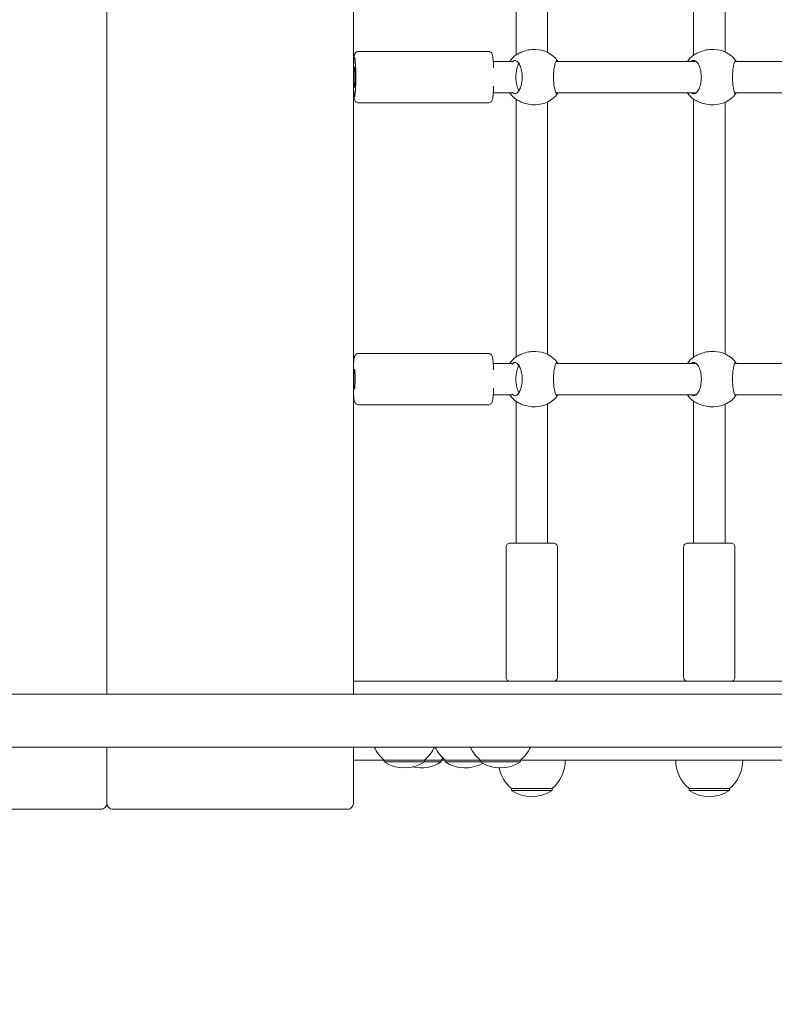
# Model space of a CAD drawing. Units: millimetres. Extents: x 427 to 21731, y 491 to 18191.
# Drawn here: x 10299 to 10681, y 7851 to 8351 of the extents above; entities that cross this region are included whole.
import ezdxf

# ---------------------------------------------------------------- set-up
doc = ezdxf.new("R2010")
doc.units = ezdxf.units.MM
doc.layers.add('Urządzenia', color=2, linetype='Continuous', lineweight=15)
doc.layers.add('wymiary 100', color=5, linetype='Continuous')
doc.layers.add('wymiary 100 strefy', color=5, linetype='Continuous')
doc.styles.get("Standard").update_dxf_attribs({"font": 'arial.ttf'})
doc.dimstyles.new('FK_rzuty 100_m$0', dxfattribs={"dimscale": 100, "dimtxt": 2.5, "dimasz": 2.5, "dimexe": 1.25, "dimexo": 0.625, "dimtad": 1, "dimlfac": 0.001, "dimrnd": 0.01, "dimzin": 1, "dimdsep": 46, "dimtxsty": 'Standard', "dimblk": 'OBLIQUE', "dimblk1": 'ARCHTICK', "dimblk2": 'OBLIQUE', "dimcen": 2.5, "dimadec": 0, "dimazin": 0, "dimtfac": 1, "dimtmove": 0, "dimatfit": 3, "dimfxl": 1, "dimarcsym": 0})
doc.dimstyles.new('FK_rzuty 100_STREFY', dxfattribs={"dimscale": 100, "dimtxt": 4, "dimasz": 2.5, "dimexe": 1.25, "dimexo": 0.625, "dimgap": 1, "dimtad": 1, "dimdec": 1, "dimlfac": 0.001, "dimrnd": 0.01, "dimzin": 1, "dimdsep": 46, "dimtxsty": 'Standard', "dimblk": 'OBLIQUE', "dimcen": 2.5, "dimadec": 0, "dimazin": 0, "dimtfac": 1, "dimtdec": 1, "dimtmove": 0, "dimatfit": 3, "dimfxl": 1, "dimarcsym": 0})

# ---------------------------------------------------------------- blocks, each defined once
blk = doc.blocks.new('_Oblique')
at = {"color": 0, "linetype": 'ByBlock', "lineweight": -2}
blk.add_line((-0.5, -0.5), (0.5, 0.5), dxfattribs=at)
blk = doc.blocks.new('*D8')
at = {"layer": 'Defpoints', "color": 0, "transparency": 16777216}
for p in [(4130.39, 8728.4), (17460.44, 8728.4), (17460.44, 4907.2)]:
    blk.add_point(p, dxfattribs=at)
at = {"layer": 'wymiary 100 strefy', "color": 0, "lineweight": -2, "transparency": 16777216}
for p, q in [((4130.39, 8665.9), (4130.39, 4782.2)), ((17460.44, 8665.9), (17460.44, 4782.2)), ((4130.39, 4907.2), (17460.44, 4907.2))]:
    blk.add_line(p, q, dxfattribs=at)
at = {"layer": 'wymiary 100 strefy', "color": 0, "lineweight": -2, "transparency": 16777216, "xscale": 200, "yscale": 200, "zscale": 200, "rotation": 180}
blk.add_blockref('_Oblique', (4130.39, 4907.2), dxfattribs=at)
at = {"layer": 'wymiary 100 strefy', "color": 0, "lineweight": -2, "transparency": 16777216, "xscale": 200, "yscale": 200, "zscale": 200}
blk.add_blockref('_Oblique', (17460.44, 4907.2), dxfattribs=at)
at = {"layer": 'wymiary 100 strefy', "color": 0, "transparency": 16777216, "insert": (10795.42, 5160.47), "char_height": 300, "attachment_point": 5}
blk.add_mtext('13.30 m', dxfattribs=at)
blk = doc.blocks.new('*D11')
at = {"layer": 'Defpoints', "color": 0, "transparency": 16777216}
for p in [(5480.77, 8739.02), (15960.44, 7995.4), (5480.77, 7033.82)]:
    blk.add_point(p, dxfattribs=at)
at = {"layer": 'wymiary 100', "color": 0, "linetype": 'ByBlock', "lineweight": -2, "transparency": 16777216}
for p, q in [((5480.77, 8676.52), (5480.77, 6908.82)), ((15960.44, 7932.9), (15960.44, 6908.82)), ((15960.44, 7033.82), (5480.77, 7033.82))]:
    blk.add_line(p, q, dxfattribs=at)
at = {"layer": 'wymiary 100', "color": 0, "lineweight": -2, "transparency": 16777216, "xscale": 250, "yscale": 250, "zscale": 250, "rotation": 180}
blk.add_blockref('_Oblique', (5480.77, 7033.82), dxfattribs=at)
at = {"layer": 'wymiary 100', "color": 0, "lineweight": -2, "transparency": 16777216, "xscale": 250, "yscale": 250, "zscale": 250}
blk.add_blockref('_Oblique', (15960.44, 7033.82), dxfattribs=at)
at = {"layer": 'wymiary 100', "color": 0, "transparency": 16777216, "insert": (10720.61, 7223.97), "char_height": 250, "attachment_point": 5}
blk.add_mtext('10.48', dxfattribs=at)
blk = doc.blocks.new('_ArchTick')
at = {"color": 0, "linetype": 'ByBlock', "const_width": 0.15}
blk.add_lwpolyline([(-0.5, -0.5), (0.5, 0.5)], dxfattribs=at)

msp = doc.modelspace()

# ---------------------------------------------------------------- linework, layer by layer
at = {"layer": 'Urządzenia'}
for points in [[(10342.895, 8008.851), (10342.895, 8787.951)], [(10342.895, 8787.951), (10342.895, 8008.851)], [(10467.895, 8008.851), (10467.895, 8787.951)], [(10550.395, 8463.743), (10550.395, 8333.059)], [(10566.395, 8462.436), (10566.395, 8334.366)], [(10640.395, 8463.81), (10640.395, 8332.992)], [(10656.395, 8462.198), (10656.395, 8334.603)], [(10536.364, 8334.801), (10470.491, 8334.801)], [(10560.221, 8335.801), (10559.308, 8335.801)], [(10650.73, 8335.801), (10649.562, 8335.801)], [(10538.837, 8329.801), (10548.254, 8329.801)], [(10570.67, 8329.801), (10641.755, 8329.801)], [(10661.318, 8329.801), (10732.485, 8329.801)], [(10538.837, 8313.801), (10548.254, 8313.801)], [(10570.67, 8313.801), (10641.755, 8313.801)], [(10661.318, 8313.801), (10732.485, 8313.801)], [(10536.364, 8308.801), (10470.491, 8308.801)], [(10550.395, 8310.543), (10550.395, 8179.859)], [(10560.221, 8307.801), (10559.308, 8307.801)], [(10566.395, 8309.236), (10566.395, 8181.166)], [(10640.395, 8310.61), (10640.395, 8179.792)], [(10650.73, 8307.801), (10649.562, 8307.801)], [(10656.395, 8308.998), (10656.395, 8181.403)], [(10536.364, 8181.601), (10470.491, 8181.601)], [(10560.221, 8182.601), (10559.308, 8182.601)], [(10650.73, 8182.601), (10649.562, 8182.601)], [(10538.837, 8176.601), (10548.254, 8176.601)], [(10570.67, 8176.601), (10641.755, 8176.601)], [(10661.318, 8176.601), (10732.485, 8176.601)], [(10538.837, 8160.601), (10548.254, 8160.601)], [(10550.395, 8157.343), (10550.395, 8085.401)], [(10570.67, 8160.601), (10641.755, 8160.601)], [(10640.395, 8157.41), (10640.395, 8085.401)], [(10661.318, 8160.601), (10732.485, 8160.601)], [(10536.364, 8155.601), (10470.491, 8155.601)], [(10560.221, 8154.601), (10559.308, 8154.601)], [(10566.395, 8156.036), (10566.395, 8085.401)], [(10650.73, 8154.601), (10649.562, 8154.601)], [(10656.395, 8155.798), (10656.395, 8085.401)], [(10545.395, 8083.401), (10545.395, 8017.401)], [(10547.395, 8085.401), (10569.395, 8085.401)], [(10571.395, 8083.401), (10571.395, 8017.401)], [(10635.395, 8083.401), (10635.395, 8017.401)], [(10637.395, 8085.401), (10659.395, 8085.401)], [(10661.395, 8083.401), (10661.395, 8017.401)], [(10467.895, 8015.401), (11009.167, 8015.401)], [(11030.955, 8008.851), (9529.834, 8008.851)], [(9529.834, 7981.951), (11030.955, 7981.951)], [(10342.895, 7953.401), (10342.895, 7981.951)], [(10342.895, 7981.951), (10342.895, 7953.401)], [(10467.895, 7953.401), (10467.895, 7981.951)], [(10483.472, 7975.401), (10467.895, 7975.401)], [(10483.472, 7975.401), (10483.472, 7974.401)], [(10483.472, 7975.401), (10503.972, 7975.401)], [(10483.472, 7974.401), (10503.972, 7974.401)], [(10503.972, 7975.401), (10503.972, 7974.401)], [(10503.972, 7975.401), (10512.417, 7975.401)], [(10503.972, 7974.401), (10512.417, 7974.401)], [(10514.388, 7975.401), (10512.417, 7975.401)], [(10512.417, 7975.401), (10512.417, 7974.401)], [(10514.388, 7975.401), (10514.388, 7974.401)], [(10514.388, 7975.401), (10532.245, 7975.401)], [(10514.388, 7974.401), (10532.245, 7974.401)], [(10532.245, 7975.401), (10532.245, 7974.401)], [(10532.245, 7975.401), (10552.745, 7975.401)], [(10532.245, 7974.401), (10552.745, 7974.401)], [(10751.981, 7975.401), (10552.745, 7975.401)], [(10552.745, 7975.401), (10552.745, 7974.401)], [(10548.145, 7960.901), (10548.145, 7959.901)], [(10548.145, 7960.901), (10568.645, 7960.901)], [(10548.145, 7959.901), (10568.645, 7959.901)], [(10568.645, 7960.901), (10568.645, 7959.901)], [(10638.145, 7960.901), (10638.145, 7959.901)], [(10638.145, 7960.901), (10658.645, 7960.901)], [(10638.145, 7959.901), (10658.645, 7959.901)], [(10658.645, 7960.901), (10658.645, 7959.901)], [(10220.895, 7950.401), (10339.895, 7950.401)], [(10345.895, 7950.401), (10464.895, 7950.401)]]:
    msp.add_lwpolyline(points, dxfattribs=at)
for points in [[(10550.435, 8333.089, 0.0825783), (10547.228, 8329.801)], [(10571.488, 8330.11, 0.2381964), (10560.221, 8335.801)], [(10640.431, 8333.019, 0.0804776), (10637.318, 8329.801)], [(10661.949, 8330.175, 0.2366839), (10650.73, 8335.801)], [(10547.228, 8313.801, 0.0825783), (10550.435, 8310.513)], [(10560.221, 8307.801, 0.2381964), (10571.488, 8313.491)], [(10637.318, 8313.801, 0.0804776), (10640.431, 8310.583)], [(10650.73, 8307.801, 0.2366839), (10661.949, 8313.427)], [(10571.488, 8176.91, 0.2381964), (10560.221, 8182.601)], [(10661.949, 8176.975, 0.2366839), (10650.73, 8182.601)], [(10550.435, 8179.889, 0.0825783), (10547.228, 8176.601)], [(10640.431, 8179.819, 0.0804776), (10637.318, 8176.601)], [(10547.228, 8160.601, 0.0825783), (10550.435, 8157.313)], [(10560.221, 8154.601, 0.2381964), (10571.488, 8160.291)], [(10637.318, 8160.601, 0.0804776), (10640.431, 8157.383)], [(10650.73, 8154.601, 0.2366839), (10661.949, 8160.227)], [(10547.395, 8085.401, 0.4142136), (10545.395, 8083.401)], [(10571.395, 8083.401, 0.4142136), (10569.395, 8085.401)], [(10637.395, 8085.401, 0.4142136), (10635.395, 8083.401)], [(10661.395, 8083.401, 0.4142136), (10659.395, 8085.401)], [(10545.395, 8017.401, 0.4142136), (10547.395, 8015.401)], [(10569.395, 8015.401, 0.4142136), (10571.395, 8017.401)], [(10635.395, 8017.401, 0.4142136), (10637.395, 8015.401)], [(10659.395, 8015.401, 0.4142136), (10661.395, 8017.401)], [(10478.47, 7981.951, 0.1100463), (10483.472, 7975.401)], [(10503.972, 7975.401, 0.1100463), (10508.973, 7981.951)], [(10509.386, 7981.951, 0.1100463), (10514.388, 7975.401)], [(10527.243, 7981.951, 0.1100463), (10532.245, 7975.401)], [(10552.745, 7975.401, 0.1100463), (10557.746, 7981.951)], [(10483.472, 7974.401, 0.2926829), (10503.972, 7974.401)], [(10497.944, 7971.876, 0.201007), (10512.417, 7974.401)], [(10512.417, 7975.401, 0.0175208), (10513.402, 7976.291)], [(10514.388, 7974.401, 0.2709464), (10533.566, 7973.628)], [(10532.245, 7974.401, 0.2926829), (10552.745, 7974.401)], [(10541.819, 7971.413, 0.1663396), (10548.145, 7960.901)], [(10568.645, 7960.901, 0.221354), (10575.395, 7975.401)], [(10631.395, 7975.401, 0.221354), (10638.145, 7960.901)], [(10658.645, 7960.901, 0.221354), (10665.395, 7975.401)], [(10548.145, 7959.901, 0.2926829), (10568.645, 7959.901)], [(10638.145, 7959.901, 0.2926829), (10658.645, 7959.901)], [(10339.895, 7950.401, 0.4142136), (10342.895, 7953.401)], [(10342.895, 7953.401, 0.4142136), (10345.895, 7950.401)], [(10464.895, 7950.401, 0.4142136), (10467.895, 7953.401)]]:
    msp.add_lwpolyline(points, format="xyb", dxfattribs=at)
for centre, major_axis, ratio, start_param, end_param in [((10468.495, 8321.801), (0, -10), 0.0620809, 4.9710178, 10.7369454), ((10553.424, 8321.801), (0, -8), 0.3842104, 3.6636094, 5.7611686), ((10553.424, 8168.601), (0, -8), 0.3842104, 3.6636094, 5.7611686)]:
    msp.add_ellipse(centre, major_axis=major_axis, ratio=ratio, start_param=start_param, end_param=end_param, dxfattribs=at)
for centre, major_axis in [((10468.495, 8321.801), (0, 5.25)), ((10468.495, 8321.801), (0, 5)), ((10468.495, 8168.601), (0, 5))]:
    msp.add_ellipse(centre, major_axis=major_axis, ratio=0.0620809, dxfattribs=at)
for points, knots in [([(10470.491, 8334.801), (10470.261, 8334.801), (10470.034, 8334.76), (10469.622, 8334.621), (10469.445, 8334.521), (10469.131, 8334.299), (10469.012, 8334.177), (10468.803, 8333.933), (10468.731, 8333.818), (10468.591, 8333.571), (10468.544, 8333.456), (10468.414, 8333.108), (10468.373, 8332.923), (10468.235, 8332.243), (10468.17, 8331.694), (10468.038, 8330.209), (10467.979, 8329.252), (10467.919, 8327.853), (10467.906, 8327.529), (10467.895, 8327.196)], [3.1415927, 3.1415927, 3.1415927, 3.1415927, 3.1625355, 3.1625355, 3.1855481, 3.1855481, 3.2141937, 3.2141937, 3.2510342, 3.2510342, 3.3061606, 3.3061606, 3.4372147, 3.4372147, 3.751374, 3.751374, 4.1048582, 4.1048582, 4.2068923, 4.2068923, 4.2068923, 4.2068923]), ([(10536.364, 8334.801), (10536.593, 8334.801), (10536.821, 8334.76), (10537.233, 8334.621), (10537.41, 8334.521), (10537.724, 8334.299), (10537.843, 8334.177), (10538.052, 8333.933), (10538.124, 8333.818), (10538.263, 8333.571), (10538.311, 8333.456), (10538.441, 8333.108), (10538.482, 8332.923), (10538.62, 8332.243), (10538.685, 8331.694), (10538.817, 8330.209), (10538.876, 8329.252), (10538.946, 8327.626), (10538.966, 8327.055), (10538.983, 8326.46)], [3.1415927, 3.1415927, 3.1415927, 3.1415927, 3.1625355, 3.1625355, 3.1855481, 3.1855481, 3.2141937, 3.2141937, 3.2510342, 3.2510342, 3.3061606, 3.3061606, 3.4372147, 3.4372147, 3.751374, 3.751374, 4.1048582, 4.1048582, 4.2807502, 4.2807502, 4.2807502, 4.2807502]), ([(10559.308, 8335.801), (10558.216, 8335.801), (10557.046, 8335.66), (10554.877, 8335.155), (10553.876, 8334.795), (10552.248, 8334.093), (10551.505, 8333.698), (10550.907, 8333.375), (10550.858, 8333.348), (10550.81, 8333.323)], [3.9674792, 3.9674792, 3.9674792, 3.9674792, 4.2969679, 4.2969679, 4.6264566, 4.6264566, 4.9582144, 4.9582144, 4.9892236, 4.9892236, 4.9892236, 4.9892236]), ([(10649.562, 8335.801), (10648.474, 8335.801), (10647.302, 8335.66), (10645.114, 8335.155), (10644.097, 8334.795), (10642.431, 8334.093), (10641.662, 8333.698), (10641.032, 8333.375), (10640.98, 8333.348), (10640.929, 8333.323)], [3.9674792, 3.9674792, 3.9674792, 3.9674792, 4.2969679, 4.2969679, 4.6264566, 4.6264566, 4.9582144, 4.9582144, 4.9892236, 4.9892236, 4.9892236, 4.9892236]), ([(10548.373, 8329.315), (10548.47, 8329.432), (10548.565, 8329.539), (10548.693, 8329.677), (10548.73, 8329.717), (10548.766, 8329.754)], [2.23945444, 2.23945444, 2.23945444, 2.23945444, 2.31322829, 2.31322829, 2.34423747, 2.34423747, 2.34423747, 2.34423747]), ([(10548.766, 8329.754), (10549.125, 8330.124), (10549.516, 8330.301), (10550.309, 8330.301), (10550.766, 8330.084), (10551.639, 8329.199), (10552.056, 8328.532), (10552.718, 8327.013), (10553.013, 8326.073), (10553.414, 8324), (10553.518, 8322.868), (10553.518, 8320.734), (10553.414, 8319.601), (10553.013, 8317.529), (10552.718, 8316.589), (10552.056, 8315.07), (10551.639, 8314.403), (10550.766, 8313.518), (10550.309, 8313.301), (10549.516, 8313.301), (10549.125, 8313.478), (10548.766, 8313.848)], [0.9973997, 0.9973997, 0.9973997, 0.9973997, 1.3018039, 1.3018039, 1.6376732, 1.6376732, 1.9735425, 1.9735425, 2.2936655, 2.2936655, 2.6137884, 2.6137884, 2.9339113, 2.9339113, 3.2540343, 3.2540343, 3.5899036, 3.5899036, 3.9257729, 3.9257729, 4.2301772, 4.2301772, 4.2301772, 4.2301772]), ([(10571.657, 8313.801), (10571.513, 8313.463), (10571.353, 8313.301), (10571.009, 8313.301), (10570.799, 8313.518), (10570.379, 8314.403), (10570.17, 8315.07), (10569.828, 8316.589), (10569.67, 8317.529), (10569.452, 8319.601), (10569.394, 8320.734), (10569.394, 8322.868), (10569.452, 8324), (10569.67, 8326.073), (10569.828, 8327.013), (10570.17, 8328.532), (10570.379, 8329.199), (10570.799, 8330.084), (10571.009, 8330.301), (10571.353, 8330.301), (10571.513, 8330.139), (10571.657, 8329.801)], [1.0105883, 1.0105883, 1.0105883, 1.0105883, 1.3018039, 1.3018039, 1.6376732, 1.6376732, 1.9735425, 1.9735425, 2.2936655, 2.2936655, 2.6137884, 2.6137884, 2.9339113, 2.9339113, 3.2540343, 3.2540343, 3.5899036, 3.5899036, 3.9257729, 3.9257729, 4.2169885, 4.2169885, 4.2169885, 4.2169885]), ([(10639.368, 8329.801), (10639.741, 8330.139), (10640.143, 8330.301), (10640.978, 8330.301), (10641.468, 8330.084), (10642.403, 8329.199), (10642.847, 8328.532), (10643.552, 8327.013), (10643.865, 8326.073), (10644.291, 8324), (10644.4, 8322.868), (10644.4, 8320.734), (10644.291, 8319.601), (10643.865, 8317.529), (10643.552, 8316.589), (10642.847, 8315.07), (10642.403, 8314.403), (10641.468, 8313.518), (10640.978, 8313.301), (10640.143, 8313.301), (10639.741, 8313.463), (10639.368, 8313.801)], [1.0105883, 1.0105883, 1.0105883, 1.0105883, 1.3018039, 1.3018039, 1.6376732, 1.6376732, 1.9735425, 1.9735425, 2.2936655, 2.2936655, 2.6137884, 2.6137884, 2.9339113, 2.9339113, 3.2540343, 3.2540343, 3.5899036, 3.5899036, 3.9257729, 3.9257729, 4.2169885, 4.2169885, 4.2169885, 4.2169885]), ([(10662.127, 8313.801), (10662.012, 8313.463), (10661.883, 8313.301), (10661.601, 8313.301), (10661.427, 8313.518), (10661.073, 8314.403), (10660.894, 8315.07), (10660.598, 8316.589), (10660.46, 8317.529), (10660.269, 8319.601), (10660.218, 8320.734), (10660.218, 8322.868), (10660.269, 8324), (10660.46, 8326.073), (10660.598, 8327.013), (10660.894, 8328.532), (10661.073, 8329.199), (10661.427, 8330.084), (10661.601, 8330.301), (10661.883, 8330.301), (10662.012, 8330.139), (10662.127, 8329.801)], [1.0105883, 1.0105883, 1.0105883, 1.0105883, 1.3018039, 1.3018039, 1.6376732, 1.6376732, 1.9735425, 1.9735425, 2.2936655, 2.2936655, 2.6137884, 2.6137884, 2.9339113, 2.9339113, 3.2540343, 3.2540343, 3.5899036, 3.5899036, 3.9257729, 3.9257729, 4.2169885, 4.2169885, 4.2169885, 4.2169885]), ([(10467.895, 8316.406), (10467.916, 8315.79), (10467.941, 8315.206), (10468.018, 8313.704), (10468.078, 8312.874), (10468.224, 8311.438), (10468.255, 8310.97), (10468.531, 8310.174), (10468.586, 8310.01), (10468.843, 8309.617), (10468.97, 8309.44), (10469.384, 8309.114), (10469.608, 8308.977), (10470.079, 8308.834), (10470.284, 8308.801), (10470.491, 8308.801)], [5.2178857, 5.2178857, 5.2178857, 5.2178857, 5.40648, 5.40648, 5.7377097, 5.7377097, 6.1056333, 6.1056333, 6.1883281, 6.1883281, 6.2343533, 6.2343533, 6.264337, 6.264337, 6.2831853, 6.2831853, 6.2831853, 6.2831853]), ([(10538.983, 8317.142), (10538.958, 8316.255), (10538.925, 8315.419), (10538.837, 8313.704), (10538.777, 8312.874), (10538.63, 8311.438), (10538.599, 8310.97), (10538.324, 8310.174), (10538.268, 8310.01), (10538.012, 8309.617), (10537.885, 8309.44), (10537.471, 8309.114), (10537.247, 8308.977), (10536.776, 8308.834), (10536.57, 8308.801), (10536.364, 8308.801)], [5.1440277, 5.1440277, 5.1440277, 5.1440277, 5.40648, 5.40648, 5.7377097, 5.7377097, 6.1056333, 6.1056333, 6.1883281, 6.1883281, 6.2343533, 6.2343533, 6.264337, 6.264337, 6.2831853, 6.2831853, 6.2831853, 6.2831853]), ([(10548.766, 8313.848), (10548.73, 8313.885), (10548.693, 8313.924), (10548.565, 8314.062), (10548.47, 8314.17), (10548.373, 8314.287)], [0.30074863, 0.30074863, 0.30074863, 0.30074863, 0.33175782, 0.33175782, 0.40553167, 0.40553167, 0.40553167, 0.40553167]), ([(10550.81, 8310.279), (10550.858, 8310.253), (10550.907, 8310.227), (10551.505, 8309.904), (10552.248, 8309.509), (10553.876, 8308.807), (10554.877, 8308.447), (10557.046, 8307.941), (10558.216, 8307.801), (10559.308, 8307.801)], [0.3007486, 0.3007486, 0.3007486, 0.3007486, 0.3317578, 0.3317578, 0.6635156, 0.6635156, 0.9930043, 0.9930043, 1.3224931, 1.3224931, 1.3224931, 1.3224931]), ([(10640.929, 8310.279), (10640.98, 8310.253), (10641.032, 8310.227), (10641.662, 8309.904), (10642.431, 8309.509), (10644.097, 8308.807), (10645.114, 8308.447), (10647.302, 8307.941), (10648.474, 8307.801), (10649.562, 8307.801)], [0.3007486, 0.3007486, 0.3007486, 0.3007486, 0.3317578, 0.3317578, 0.6635156, 0.6635156, 0.9930043, 0.9930043, 1.3224931, 1.3224931, 1.3224931, 1.3224931]), ([(10470.491, 8181.601), (10470.261, 8181.601), (10470.034, 8181.56), (10469.622, 8181.421), (10469.445, 8181.321), (10469.131, 8181.099), (10469.012, 8180.977), (10468.803, 8180.733), (10468.731, 8180.618), (10468.591, 8180.371), (10468.544, 8180.256), (10468.414, 8179.908), (10468.373, 8179.723), (10468.235, 8179.043), (10468.17, 8178.494), (10468.038, 8177.009), (10467.979, 8176.052), (10467.919, 8174.653), (10467.906, 8174.329), (10467.895, 8173.996)], [3.1415927, 3.1415927, 3.1415927, 3.1415927, 3.1625355, 3.1625355, 3.1855481, 3.1855481, 3.2141937, 3.2141937, 3.2510342, 3.2510342, 3.3061606, 3.3061606, 3.4372147, 3.4372147, 3.751374, 3.751374, 4.1048582, 4.1048582, 4.2068923, 4.2068923, 4.2068923, 4.2068923]), ([(10536.364, 8181.601), (10536.593, 8181.601), (10536.821, 8181.56), (10537.233, 8181.421), (10537.41, 8181.321), (10537.724, 8181.099), (10537.843, 8180.977), (10538.052, 8180.733), (10538.124, 8180.618), (10538.263, 8180.371), (10538.311, 8180.256), (10538.441, 8179.908), (10538.482, 8179.723), (10538.62, 8179.043), (10538.685, 8178.494), (10538.817, 8177.009), (10538.876, 8176.052), (10538.946, 8174.426), (10538.966, 8173.855), (10538.983, 8173.26)], [3.1415927, 3.1415927, 3.1415927, 3.1415927, 3.1625355, 3.1625355, 3.1855481, 3.1855481, 3.2141937, 3.2141937, 3.2510342, 3.2510342, 3.3061606, 3.3061606, 3.4372147, 3.4372147, 3.751374, 3.751374, 4.1048582, 4.1048582, 4.2807502, 4.2807502, 4.2807502, 4.2807502]), ([(10559.308, 8182.601), (10558.216, 8182.601), (10557.046, 8182.46), (10554.877, 8181.955), (10553.876, 8181.595), (10552.248, 8180.893), (10551.505, 8180.498), (10550.907, 8180.175), (10550.858, 8180.148), (10550.81, 8180.123)], [3.9674792, 3.9674792, 3.9674792, 3.9674792, 4.2969679, 4.2969679, 4.6264566, 4.6264566, 4.9582144, 4.9582144, 4.9892236, 4.9892236, 4.9892236, 4.9892236]), ([(10649.562, 8182.601), (10648.474, 8182.601), (10647.302, 8182.46), (10645.114, 8181.955), (10644.097, 8181.595), (10642.431, 8180.893), (10641.662, 8180.498), (10641.032, 8180.175), (10640.98, 8180.148), (10640.929, 8180.123)], [3.9674792, 3.9674792, 3.9674792, 3.9674792, 4.2969679, 4.2969679, 4.6264566, 4.6264566, 4.9582144, 4.9582144, 4.9892236, 4.9892236, 4.9892236, 4.9892236]), ([(10548.373, 8176.115), (10548.47, 8176.232), (10548.565, 8176.339), (10548.693, 8176.477), (10548.73, 8176.517), (10548.766, 8176.554)], [2.23945444, 2.23945444, 2.23945444, 2.23945444, 2.31322829, 2.31322829, 2.34423747, 2.34423747, 2.34423747, 2.34423747]), ([(10548.766, 8176.554), (10549.125, 8176.924), (10549.516, 8177.101), (10550.309, 8177.101), (10550.766, 8176.884), (10551.639, 8175.999), (10552.056, 8175.332), (10552.718, 8173.813), (10553.013, 8172.873), (10553.414, 8170.8), (10553.518, 8169.668), (10553.518, 8167.534), (10553.414, 8166.401), (10553.013, 8164.329), (10552.718, 8163.389), (10552.056, 8161.87), (10551.639, 8161.203), (10550.766, 8160.318), (10550.309, 8160.101), (10549.516, 8160.101), (10549.125, 8160.278), (10548.766, 8160.648)], [0.9973997, 0.9973997, 0.9973997, 0.9973997, 1.3018039, 1.3018039, 1.6376732, 1.6376732, 1.9735425, 1.9735425, 2.2936655, 2.2936655, 2.6137884, 2.6137884, 2.9339113, 2.9339113, 3.2540343, 3.2540343, 3.5899036, 3.5899036, 3.9257729, 3.9257729, 4.2301772, 4.2301772, 4.2301772, 4.2301772]), ([(10571.657, 8160.601), (10571.513, 8160.263), (10571.353, 8160.101), (10571.009, 8160.101), (10570.799, 8160.318), (10570.379, 8161.203), (10570.17, 8161.87), (10569.828, 8163.389), (10569.67, 8164.329), (10569.452, 8166.401), (10569.394, 8167.534), (10569.394, 8169.668), (10569.452, 8170.8), (10569.67, 8172.873), (10569.828, 8173.813), (10570.17, 8175.332), (10570.379, 8175.999), (10570.799, 8176.884), (10571.009, 8177.101), (10571.353, 8177.101), (10571.513, 8176.939), (10571.657, 8176.601)], [1.0105883, 1.0105883, 1.0105883, 1.0105883, 1.3018039, 1.3018039, 1.6376732, 1.6376732, 1.9735425, 1.9735425, 2.2936655, 2.2936655, 2.6137884, 2.6137884, 2.9339113, 2.9339113, 3.2540343, 3.2540343, 3.5899036, 3.5899036, 3.9257729, 3.9257729, 4.2169885, 4.2169885, 4.2169885, 4.2169885]), ([(10639.368, 8176.601), (10639.741, 8176.939), (10640.143, 8177.101), (10640.978, 8177.101), (10641.468, 8176.884), (10642.403, 8175.999), (10642.847, 8175.332), (10643.552, 8173.813), (10643.865, 8172.873), (10644.291, 8170.8), (10644.4, 8169.668), (10644.4, 8167.534), (10644.291, 8166.401), (10643.865, 8164.329), (10643.552, 8163.389), (10642.847, 8161.87), (10642.403, 8161.203), (10641.468, 8160.318), (10640.978, 8160.101), (10640.143, 8160.101), (10639.741, 8160.263), (10639.368, 8160.601)], [1.0105883, 1.0105883, 1.0105883, 1.0105883, 1.3018039, 1.3018039, 1.6376732, 1.6376732, 1.9735425, 1.9735425, 2.2936655, 2.2936655, 2.6137884, 2.6137884, 2.9339113, 2.9339113, 3.2540343, 3.2540343, 3.5899036, 3.5899036, 3.9257729, 3.9257729, 4.2169885, 4.2169885, 4.2169885, 4.2169885]), ([(10662.127, 8160.601), (10662.012, 8160.263), (10661.883, 8160.101), (10661.601, 8160.101), (10661.427, 8160.318), (10661.073, 8161.203), (10660.894, 8161.87), (10660.598, 8163.389), (10660.46, 8164.329), (10660.269, 8166.401), (10660.218, 8167.534), (10660.218, 8169.668), (10660.269, 8170.8), (10660.46, 8172.873), (10660.598, 8173.813), (10660.894, 8175.332), (10661.073, 8175.999), (10661.427, 8176.884), (10661.601, 8177.101), (10661.883, 8177.101), (10662.012, 8176.939), (10662.127, 8176.601)], [1.0105883, 1.0105883, 1.0105883, 1.0105883, 1.3018039, 1.3018039, 1.6376732, 1.6376732, 1.9735425, 1.9735425, 2.2936655, 2.2936655, 2.6137884, 2.6137884, 2.9339113, 2.9339113, 3.2540343, 3.2540343, 3.5899036, 3.5899036, 3.9257729, 3.9257729, 4.2169885, 4.2169885, 4.2169885, 4.2169885]), ([(10467.895, 8163.206), (10467.916, 8162.59), (10467.941, 8162.006), (10468.018, 8160.504), (10468.078, 8159.674), (10468.224, 8158.238), (10468.255, 8157.77), (10468.531, 8156.974), (10468.586, 8156.81), (10468.843, 8156.417), (10468.97, 8156.24), (10469.384, 8155.914), (10469.608, 8155.777), (10470.079, 8155.634), (10470.284, 8155.601), (10470.491, 8155.601)], [5.2178857, 5.2178857, 5.2178857, 5.2178857, 5.40648, 5.40648, 5.7377097, 5.7377097, 6.1056333, 6.1056333, 6.1883281, 6.1883281, 6.2343533, 6.2343533, 6.264337, 6.264337, 6.2831853, 6.2831853, 6.2831853, 6.2831853]), ([(10538.983, 8163.942), (10538.958, 8163.055), (10538.925, 8162.219), (10538.837, 8160.504), (10538.777, 8159.674), (10538.63, 8158.238), (10538.599, 8157.77), (10538.324, 8156.974), (10538.268, 8156.81), (10538.012, 8156.417), (10537.885, 8156.24), (10537.471, 8155.914), (10537.247, 8155.777), (10536.776, 8155.634), (10536.57, 8155.601), (10536.364, 8155.601)], [5.1440277, 5.1440277, 5.1440277, 5.1440277, 5.40648, 5.40648, 5.7377097, 5.7377097, 6.1056333, 6.1056333, 6.1883281, 6.1883281, 6.2343533, 6.2343533, 6.264337, 6.264337, 6.2831853, 6.2831853, 6.2831853, 6.2831853]), ([(10548.766, 8160.648), (10548.73, 8160.685), (10548.693, 8160.724), (10548.565, 8160.862), (10548.47, 8160.97), (10548.373, 8161.087)], [0.30074863, 0.30074863, 0.30074863, 0.30074863, 0.33175782, 0.33175782, 0.40553167, 0.40553167, 0.40553167, 0.40553167]), ([(10550.81, 8157.079), (10550.858, 8157.053), (10550.907, 8157.027), (10551.505, 8156.704), (10552.248, 8156.309), (10553.876, 8155.607), (10554.877, 8155.247), (10557.046, 8154.741), (10558.216, 8154.601), (10559.308, 8154.601)], [0.3007486, 0.3007486, 0.3007486, 0.3007486, 0.3317578, 0.3317578, 0.6635156, 0.6635156, 0.9930043, 0.9930043, 1.3224931, 1.3224931, 1.3224931, 1.3224931]), ([(10640.929, 8157.079), (10640.98, 8157.053), (10641.032, 8157.027), (10641.662, 8156.704), (10642.431, 8156.309), (10644.097, 8155.607), (10645.114, 8155.247), (10647.302, 8154.741), (10648.474, 8154.601), (10649.562, 8154.601)], [0.3007486, 0.3007486, 0.3007486, 0.3007486, 0.3317578, 0.3317578, 0.6635156, 0.6635156, 0.9930043, 0.9930043, 1.3224931, 1.3224931, 1.3224931, 1.3224931])]:
    msp.add_open_spline(points, degree=3, knots=knots, dxfattribs=at)
for points in [[(10550.81, 8333.323), (10550.669, 8333.246), (10550.545, 8333.168), (10550.436, 8333.088)], [(10640.929, 8333.323), (10640.737, 8333.224), (10640.571, 8333.123), (10640.433, 8333.019)], [(10550.436, 8310.513), (10550.545, 8310.434), (10550.669, 8310.355), (10550.81, 8310.279)], [(10640.433, 8310.583), (10640.571, 8310.479), (10640.737, 8310.377), (10640.929, 8310.279)], [(10550.81, 8180.123), (10550.669, 8180.046), (10550.545, 8179.968), (10550.436, 8179.888)], [(10640.929, 8180.123), (10640.737, 8180.024), (10640.571, 8179.923), (10640.433, 8179.819)], [(10550.436, 8157.313), (10550.545, 8157.234), (10550.669, 8157.155), (10550.81, 8157.079)], [(10640.433, 8157.383), (10640.571, 8157.279), (10640.737, 8157.177), (10640.929, 8157.079)]]:
    msp.add_open_spline(points, degree=3, dxfattribs=at)

# ---------------------------------------------------------------- dimensions: what is measured, and where the dimension line sits
at = {"layer": 'wymiary 100'}
dim = msp.add_linear_dim(base=(5480.771, 7033.823), p1=(15960.445, 7995.401), p2=(5480.771, 8739.018), dimstyle='FK_rzuty 100_m$0', override={"dimarcsym": 1}, dxfattribs=at)
dim.commit()
dim.dimension.update_dxf_attribs({"geometry": '*D11', "text_midpoint": (10720.608, 7223.966)})
at = {"layer": 'wymiary 100 strefy'}
dim = msp.add_linear_dim(base=(17460.445, 4907.199), p1=(4130.395, 8728.401), p2=(17460.445, 8728.401), dimstyle='FK_rzuty 100_STREFY', override={"dimtxt": 3, "dimasz": 2, "dimdec": 2, "dimrnd": 0.1, "dimpost": ' m'}, dxfattribs=at)
dim.commit()
dim.dimension.update_dxf_attribs({"geometry": '*D8', "text_midpoint": (10795.42, 5160.474)})

doc.saveas('drawing.dxf')
